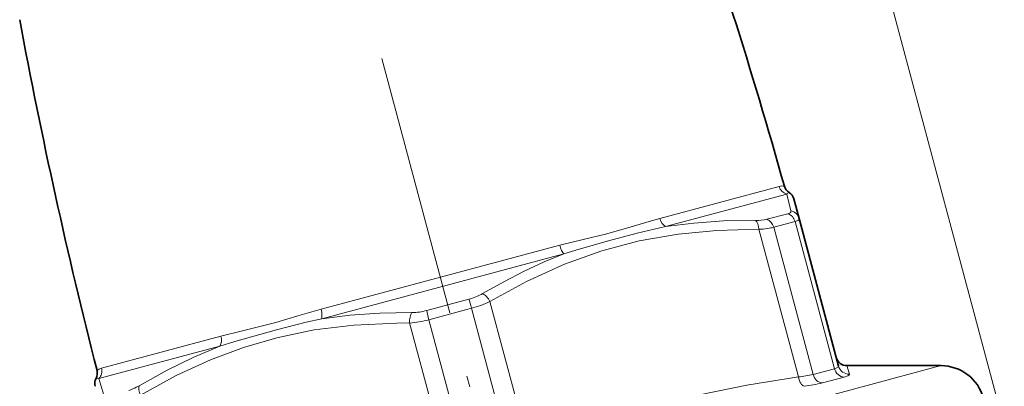
# Model space of a CAD drawing. Extents: x 0 to 210, y 0 to 297.
# Drawn here: x 75 to 120, y 228 to 245 of the extents above; entities that cross this region are included whole.
import ezdxf

# ---------------------------------------------------------------- set-up
doc = ezdxf.new("R2010")
doc.units = 0
doc.linetypes.add('DASHDOT', pattern=[18.5, 12, -3, 0.5, -3])

msp = doc.modelspace()

# ---------------------------------------------------------------- linework, layer by layer
at = {"color": 7, "lineweight": 13}
for p, q in [((119.947746, 226.468872), (106.459267, 276.808563)), ((109.675545, 237.373154), (104.232918, 235.91481)), ((110.024048, 237.024551), (104.497604, 235.543747)), ((110.024048, 237.024551), (110.210228, 236.255539)), ((109.112495, 235.87265), (110.07235, 236.129837)), ((110.555893, 228.689484), (108.753296, 235.41687)), ((109.426712, 235.508545), (110.399895, 235.769318)), ((111.223404, 228.803223), (109.426712, 235.508545)), ((112.196579, 229.06398), (110.399895, 235.769318)), ((99.663383, 234.690414), (88.778053, 231.773697)), ((99.857697, 234.300491), (88.804733, 231.338852)), ((93.598244, 231.715607), (95.517937, 232.229996)), ((93.696983, 231.293777), (95.643341, 231.815308)), ((97.440033, 225.10997), (95.643341, 231.815308)), ((98.28302, 225.400986), (96.480423, 232.128372)), ((94.618111, 224.418976), (92.815514, 231.146362)), ((95.493675, 224.58844), (93.696983, 231.293777)), ((84.208496, 230.549286), (78.765831, 229.090927)), ((84.16481, 230.095581), (78.638321, 228.614777)), ((117.05957, 229.202072), (106.491135, 226.37027)), ((112.881546, 228.812653), (112.766228, 229.202072)), ((112.196579, 229.06398), (111.223404, 228.803223)), ((112.640999, 228.68306), (111.648056, 228.416992)), ((78.861565, 227.855698), (78.638321, 228.614777))]:
    msp.add_line(p, q, dxfattribs=at)
at = {"color": 7, "linetype": 'DASHDOT', "lineweight": 13}
msp.add_line((113.806633, 160.136261), (88.029434, 256.338074), dxfattribs=at)
at = {"color": 7, "lineweight": 35}
for p, q in [((110.346443, 236.80098), (110.585747, 235.907867)), ((112.388344, 229.180496), (110.585747, 235.907883)), ((112.766228, 229.202072), (117.05957, 229.202072))]:
    msp.add_line(p, q, dxfattribs=at)
at = {"color": 7, "lineweight": 13}
for points in [[(101.750229, 235.19902), (102.768669, 235.480362), (103.750237, 235.777634), (104.232918, 235.91481)], [(110.21022, 236.255539), (110.202782, 236.203415), (110.175537, 236.1745), (110.072342, 236.129837)], [(110.585747, 235.907883), (110.586334, 235.880173), (110.573357, 235.854401), (110.536377, 235.822876), (110.399895, 235.769318)], [(108.753296, 235.41687), (106.829117, 235.370605), (105.071472, 235.202255), (103.291626, 234.888641), (101.581253, 234.435257), (99.885201, 233.827911), (98.148605, 233.039703), (96.480431, 232.128357)], [(101.897339, 234.889465), (103.199966, 235.23558), (104.497604, 235.543747)], [(108.596649, 235.823181), (107.141808, 235.797684), (105.783417, 235.703445), (104.497604, 235.543747)], [(101.750229, 235.19902), (100.7369, 234.955414), (99.663315, 234.690384)], [(101.897339, 234.889465), (100.55146, 234.514587), (99.857628, 234.300461)], [(99.857697, 234.300491), (98.961784, 233.929489), (98.049858, 233.507462), (97.115288, 233.029282), (96.149475, 232.487976)], [(86.709991, 231.16893), (87.712616, 231.465469), (88.778061, 231.773697)], [(86.737274, 230.827362), (88.094696, 231.17688), (88.804749, 231.338852)], [(88.804741, 231.338852), (90.094894, 231.499756), (91.459091, 231.595642), (92.922333, 231.62326)], [(84.208466, 230.549271), (85.188354, 230.787003), (86.709991, 231.16893)], [(86.756348, 230.477386), (88.461143, 230.831192), (90.265175, 231.055023), (92.231606, 231.146118), (92.815514, 231.146362)], [(86.756348, 230.477386), (85.239708, 230.034668), (83.72525, 229.465912), (82.173958, 228.750641), (80.542648, 227.857849)], [(84.164772, 230.095581), (84.842224, 230.306503), (86.737274, 230.827362)], [(84.16481, 230.095581), (82.971893, 229.591217), (81.748413, 228.993698), (80.475143, 228.288055)], [(112.196579, 229.06398), (112.334579, 229.113495), (112.372818, 229.139618), (112.386169, 229.157532), (112.388344, 229.180496)], [(103.97905, 227.346237), (106.044006, 227.86644), (108.203323, 228.309967), (110.555893, 228.689484)], [(112.640999, 228.68306), (112.812729, 228.741608), (112.86084, 228.770386), (112.877975, 228.789307), (112.881851, 228.798691), (112.881538, 228.812653)]]:
    msp.add_lwpolyline(points, dxfattribs=at)
at = {"color": 7, "lineweight": 35}
for centre, radius, start, end in [((-130.777161, 169.794998), 249.999935, 15.685429, 19.439222), ((320.79303, 290.792847), 249.999935, 190.560779, 194.314569), ((110.394295, 237.519058), 0.5, 195.685401, 237.939356), ((109.86348, 236.67157), 0.500001, 14.999797, 57.939334), ((112.766228, 229.702057), 0.5, 194.999951, 269.999676), ((117.05957, 227.202072), 2, 15, 89.999996), ((78.070404, 228.857895), 0.5, 332.060645, 14.314594), ((78.953857, 228.389359), 0.500001, 152.060665, 195.000197)]:
    msp.add_arc(centre, radius, start, end, dxfattribs=at)
at = {"color": 7, "lineweight": 13}
for centre, radius, start, end in [((109.817406, 236.880966), 0.512066, 79.246935, 106.079805), ((110.247787, 236.807877), 0.311276, 112.472602, 135.921898), ((108.667252, 237.880676), 2.057753, 268.034795, 282.502153), ((110.118767, 235.77919), 0.484699, 15.406719, 79.131689), ((94.863884, 234.740463), 2.593926, 284.602758, 299.715234), ((94.522766, 236.099457), 4.427881, 284.658103, 296.242315), ((92.910034, 234.215546), 2.592629, 270.271696, 285.391726), ((98.97065, 232.762466), 5.473935, 191.026325, 195.562185), ((92.52536, 235.564224), 4.427846, 273.757674, 285.341975), ((112.868729, 229.310364), 0.497745, 195.126897, 271.473973), ((78.889038, 228.593811), 0.512006, 103.920673, 130.757865), ((78.280334, 228.9655), 0.501311, 315.587491, 14.485798), ((110.105034, 233.406525), 4.73788, 275.45973, 283.655362), ((78.55291, 228.315536), 0.311004, 74.069119, 97.540183), ((109.89328, 235.50946), 7.307113, 277.301941, 283.896728)]:
    msp.add_arc(centre, radius, start, end, dxfattribs=at)
for centre, major_axis, ratio, start_param, end_param in [((110.150009, 237.506592), (-0.12941, 0.482956), 0.985741, 1.58296367, 2.617993878), ((104.539742, 236.003326), (-0.12941, 0.482956), 0.6386, 1.58296367, 2.617993878), ((109.022423, 235.400223), (0.12941, -0.482956), 0.837102, 1.570796328, 2.61799388), ((109.968941, 235.653839), (-0.12941, 0.482956), 0.892308, 4.71238898, 5.759586532), ((108.51181, 235.352173), (-0.004608, -0.499985), 0.486123, 1.705052905, 2.804026382), ((107.858635, 235.791718), (1.847824, -0.105942), 0.200758, 5.229276956, 5.737147936), ((99.82946, 234.741211), (-0.12941, 0.482956), 0.347146, 1.58296367, 2.617993878), ((96.238945, 232.06366), (0.253975, -0.430695), 0.486125, 1.4365422, 2.535520132), ((95.616676, 231.808167), (-0.12941, 0.482956), 0.055206, 4.71238898, 5.759586532), ((88.608841, 231.73465), (0.12941, -0.482956), 0.347141, 0.523600223, 1.558628776), ((93.056999, 231.21106), (-0.004608, -0.499985), 0.486125, 3.747665711, 4.846643426), ((83.898529, 230.472534), (-0.12941, 0.482956), 0.638596, 3.665191429, 4.700221637), ((110.797379, 228.754196), (0.069687, -0.495117), 0.497209, 4.773263568, 6.104125989), ((111.627693, 228.911545), (0.12941, -0.482956), 0.837102, 4.71238898, 6.021385919), ((112.627533, 229.179443), (0.12941, -0.482956), 0.892308, 4.712388917, 6.021385866), ((80.875656, 229.011658), (1.123497, 0.917831), 0.249421, 3.647308995, 4.154552224), ((80.784134, 227.922562), (0.253975, -0.430695), 0.486125, 3.479156561, 4.578134493)]:
    msp.add_ellipse(centre, major_axis=major_axis, ratio=ratio, start_param=start_param, end_param=end_param, dxfattribs=at)

doc.saveas('drawing.dxf')
